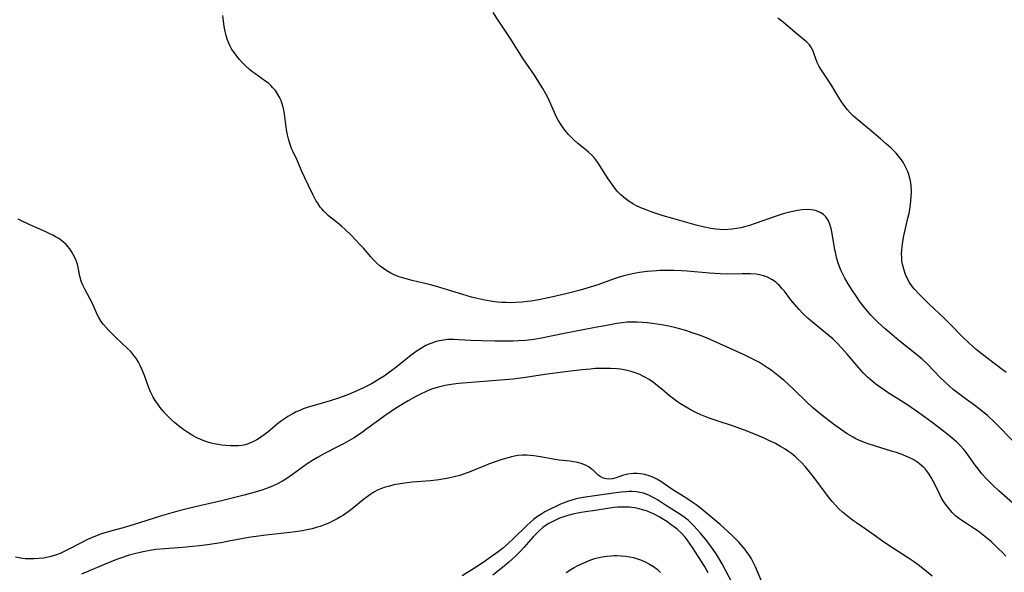
# Model space of a CAD drawing. Units: inches. Extents: x 2045245 to 2050701, y 179291 to 184745.
# Drawn here: x 2045603 to 2045764, y 179424 to 179514 of the extents above; entities that cross this region are included whole.
import ezdxf

# ---------------------------------------------------------------- set-up
doc = ezdxf.new("R2010")
doc.units = ezdxf.units.IN
doc.header["$MEASUREMENT"] = 0
doc.layers.add('c_28_T14S_R18E', color=156, linetype='Continuous')

msp = doc.modelspace()

# ---------------------------------------------------------------- linework, layer by layer
at = {"layer": 'c_28_T14S_R18E'}
for points, elevation in [([(2045764.6, 179426.42), (2045764.14, 179426.95), (2045763.34, 179427.76), (2045762.27, 179428.75), (2045761.48, 179429.43), (2045760.66, 179430.08), (2045760.24, 179430.39), (2045759.35, 179431), (2045758, 179431.87), (2045757.44, 179432.26), (2045757.02, 179432.57), (2045756.41, 179433.06), (2045755.85, 179433.6), (2045755.38, 179434.11), (2045754.94, 179434.65), (2045754.57, 179435.18), (2045754.38, 179435.5), (2045754.06, 179436.06), (2045753.77, 179436.62), (2045753.05, 179438.12), (2045752.75, 179438.71), (2045752.42, 179439.29), (2045752.08, 179439.84), (2045751.78, 179440.26), (2045751.45, 179440.66), (2045751.17, 179440.96), (2045750.92, 179441.19), (2045750.49, 179441.55), (2045750.04, 179441.88), (2045749.55, 179442.19), (2045748.92, 179442.53), (2045748.27, 179442.83), (2045747.5, 179443.13), (2045746.71, 179443.4), (2045745.91, 179443.65), (2045743.28, 179444.44), (2045741.94, 179444.89), (2045741.23, 179445.16), (2045740.53, 179445.46), (2045740.08, 179445.67), (2045739.63, 179445.91), (2045739.14, 179446.19), (2045738.65, 179446.48), (2045737.56, 179447.22), (2045736.39, 179448.08), (2045734.47, 179449.55), (2045733.56, 179450.28), (2045732.97, 179450.8), (2045731.97, 179451.73), (2045729.9, 179453.73), (2045728.91, 179454.66), (2045728.25, 179455.25), (2045727.29, 179456.05), (2045726.18, 179456.9), (2045725.61, 179457.3), (2045724.95, 179457.74), (2045724.27, 179458.14), (2045723.72, 179458.44), (2045722.95, 179458.83), (2045721.65, 179459.45), (2045716.67, 179461.71), (2045715.33, 179462.29), (2045714.13, 179462.75), (2045713.28, 179463.04), (2045712.4, 179463.32), (2045710.78, 179463.78), (2045709.41, 179464.1), (2045708.58, 179464.27), (2045707.15, 179464.5), (2045705.94, 179464.66), (2045705.11, 179464.73), (2045704.27, 179464.78), (2045703.42, 179464.79), (2045702.59, 179464.74), (2045701.77, 179464.66), (2045700.94, 179464.55), (2045699.54, 179464.3), (2045697.39, 179463.87), (2045692.27, 179462.91), (2045688.59, 179462.15), (2045687.34, 179461.95), (2045685.95, 179461.79), (2045684.81, 179461.71), (2045683.9, 179461.68), (2045682.39, 179461.65), (2045680.92, 179461.65), (2045678.78, 179461.69), (2045677.03, 179461.77), (2045675.06, 179461.89), (2045674.23, 179461.93), (2045673.6, 179461.93), (2045673.2, 179461.91), (2045672.54, 179461.84), (2045671.88, 179461.72), (2045671.34, 179461.59), (2045670.61, 179461.35), (2045670.12, 179461.15), (2045669.65, 179460.93), (2045668.93, 179460.53), (2045668.22, 179460.08), (2045667.22, 179459.35), (2045664.95, 179457.52), (2045664.3, 179457.01), (2045663.46, 179456.39), (2045662.82, 179455.94), (2045662.17, 179455.51), (2045661.29, 179454.98), (2045660.76, 179454.68), (2045659.45, 179454.01), (2045658.35, 179453.49), (2045656.96, 179452.91), (2045656.08, 179452.57), (2045655.34, 179452.31), (2045653.97, 179451.88), (2045651.32, 179451.13), (2045650.37, 179450.83), (2045649.54, 179450.54), (2045648.98, 179450.31), (2045648.4, 179450.05), (2045647.83, 179449.76), (2045647.04, 179449.3), (2045646.65, 179449.05), (2045645.99, 179448.58), (2045645.34, 179448.09), (2045643.74, 179446.75), (2045643.16, 179446.29), (2045642.63, 179445.91), (2045642.08, 179445.56), (2045641.31, 179445.14), (2045640.51, 179444.82), (2045640.06, 179444.69), (2045639.51, 179444.58), (2045638.95, 179444.51), (2045638.3, 179444.48), (2045637.64, 179444.49), (2045636.9, 179444.54), (2045636.24, 179444.61), (2045635.6, 179444.71), (2045634.95, 179444.84), (2045634.47, 179444.96), (2045633.94, 179445.11), (2045633.41, 179445.29), (2045632.79, 179445.54), (2045632.14, 179445.83), (2045631.52, 179446.15), (2045630.82, 179446.56), (2045630, 179447.11), (2045629.12, 179447.78), (2045628.46, 179448.32), (2045627.98, 179448.74), (2045627.52, 179449.18), (2045627.05, 179449.68), (2045626.6, 179450.19), (2045626.14, 179450.77), (2045625.66, 179451.42), (2045625.31, 179451.94), (2045624.99, 179452.48), (2045624.76, 179452.91), (2045624.54, 179453.35), (2045624.27, 179454), (2045623.54, 179456.04), (2045623.13, 179457.06), (2045622.86, 179457.64), (2045622.57, 179458.19), (2045622.23, 179458.75), (2045622.06, 179459), (2045621.83, 179459.31), (2045621.3, 179459.94), (2045620.72, 179460.53), (2045618.84, 179462.28), (2045618.28, 179462.83), (2045617.73, 179463.39), (2045617.27, 179463.89), (2045616.84, 179464.41), (2045616.48, 179464.89), (2045616.08, 179465.51), (2045615.87, 179465.9), (2045615.69, 179466.3), (2045614.99, 179467.92), (2045614.67, 179468.55), (2045613.78, 179470.17), (2045613.47, 179470.81), (2045613.21, 179471.47), (2045612.99, 179472.3), (2045612.76, 179473.44), (2045612.56, 179474.27), (2045612.24, 179475.13), (2045611.89, 179475.86), (2045611.61, 179476.34), (2045611.3, 179476.8), (2045610.72, 179477.48), (2045610.37, 179477.81), (2045610, 179478.12), (2045609.51, 179478.46), (2045609, 179478.76), (2045608.53, 179479.02), (2045608.05, 179479.26), (2045607.4, 179479.56), (2045604.64, 179480.75), (2045603.41, 179481.36), (2045602.87, 179481.65)], 1090), ([(2045724.64, 179422.23), (2045723.61, 179424.66), (2045723.31, 179425.32), (2045722.96, 179425.98), (2045722.63, 179426.53), (2045722.28, 179427.05), (2045721.91, 179427.53), (2045721.22, 179428.35), (2045720.91, 179428.7), (2045720.41, 179429.22), (2045719.94, 179429.69), (2045719.06, 179430.51), (2045717.85, 179431.59), (2045714.56, 179434.37), (2045713.93, 179434.84), (2045713.28, 179435.29), (2045712.37, 179435.88), (2045710.35, 179437.14), (2045709.76, 179437.53), (2045708.1, 179438.68), (2045707.45, 179439.06), (2045706.83, 179439.36), (2045706.19, 179439.6), (2045705.48, 179439.79), (2045704.86, 179439.9), (2045704.23, 179439.95), (2045703.62, 179439.95), (2045703.17, 179439.91), (2045702.74, 179439.85), (2045702.29, 179439.77), (2045701.86, 179439.66), (2045700.78, 179439.27), (2045700.23, 179439.12), (2045699.49, 179439.06), (2045698.88, 179439.15), (2045698.33, 179439.36), (2045697.88, 179439.69), (2045697.02, 179440.51), (2045696.72, 179440.76), (2045696.38, 179440.99), (2045695.76, 179441.32), (2045695.09, 179441.59), (2045694.67, 179441.72), (2045694.25, 179441.82), (2045693.77, 179441.91), (2045693.28, 179441.98), (2045691.45, 179442.18), (2045690.78, 179442.28), (2045688.42, 179442.71), (2045687.31, 179442.88), (2045686.74, 179442.94), (2045686.16, 179442.97), (2045685.48, 179442.97), (2045684.7, 179442.9), (2045684.18, 179442.81), (2045683.67, 179442.7), (2045683.11, 179442.56), (2045682.1, 179442.24), (2045679.89, 179441.48), (2045679.29, 179441.25), (2045678.56, 179440.97), (2045676.74, 179440.2), (2045676.22, 179440), (2045675.19, 179439.65), (2045674.29, 179439.41), (2045673.34, 179439.2), (2045672.7, 179439.08), (2045671.76, 179438.94), (2045670.39, 179438.79), (2045667.42, 179438.56), (2045666.18, 179438.41), (2045665.41, 179438.29), (2045664.38, 179438.09), (2045663.68, 179437.92), (2045662.83, 179437.67), (2045662.01, 179437.36), (2045661.73, 179437.23), (2045661.09, 179436.89), (2045660.47, 179436.5), (2045660.01, 179436.17), (2045659.43, 179435.71), (2045658.19, 179434.69), (2045657.55, 179434.19), (2045656.89, 179433.7), (2045656.13, 179433.17), (2045655.68, 179432.88), (2045655.11, 179432.53), (2045654.48, 179432.19), (2045653.83, 179431.88), (2045653.16, 179431.6), (2045652.34, 179431.31), (2045651.68, 179431.11), (2045651.01, 179430.93), (2045650.12, 179430.73), (2045649.41, 179430.59), (2045648.29, 179430.41), (2045646.43, 179430.17), (2045643.44, 179429.86), (2045641.83, 179429.65), (2045640.96, 179429.52), (2045640.07, 179429.37), (2045637.39, 179428.86), (2045636.04, 179428.63), (2045633.9, 179428.3), (2045632.55, 179428.13), (2045631.4, 179428.01), (2045629.79, 179427.87), (2045626.88, 179427.65), (2045625.43, 179427.5), (2045624.78, 179427.42), (2045624.14, 179427.31), (2045623.06, 179427.1), (2045621.72, 179426.77), (2045621.03, 179426.57), (2045619.65, 179426.12), (2045618.67, 179425.75), (2045616.44, 179424.82), (2045614.64, 179424.06), (2045613.23, 179423.5)], 1086), ([(2045719.98, 179421.71), (2045718.7, 179424.16), (2045718.16, 179425.17), (2045717.61, 179426.11), (2045717.16, 179426.81), (2045716.3, 179428.04), (2045715.42, 179429.19), (2045714.58, 179430.23), (2045714.07, 179430.82), (2045713.53, 179431.4), (2045712.97, 179431.95), (2045712.58, 179432.3), (2045712.18, 179432.63), (2045711.72, 179432.97), (2045710.79, 179433.59), (2045708.89, 179434.79), (2045707.6, 179435.64), (2045707.18, 179435.89), (2045706.67, 179436.17), (2045706.15, 179436.42), (2045705.71, 179436.59), (2045705.26, 179436.73), (2045704.7, 179436.86), (2045704.13, 179436.96), (2045703.41, 179437.01), (2045702.92, 179437.02), (2045702.43, 179436.99), (2045701.7, 179436.93), (2045700.39, 179436.76), (2045695.41, 179436.04), (2045694.5, 179435.87), (2045693.69, 179435.66), (2045692.98, 179435.43), (2045691.7, 179434.93), (2045690.79, 179434.53), (2045690.22, 179434.26), (2045689.13, 179433.68), (2045688.61, 179433.38), (2045688.17, 179433.09), (2045687.74, 179432.79), (2045687.25, 179432.41), (2045686.78, 179432), (2045686.16, 179431.43), (2045683.99, 179429.3), (2045683.14, 179428.49), (2045682.17, 179427.66), (2045681.48, 179427.13), (2045679.4, 179425.65), (2045678.68, 179425.16), (2045677.59, 179424.44), (2045675.58, 179423.19)], 1084)]:
    msp.add_lwpolyline(points, dxfattribs=dict(at, elevation=elevation))
for points in [[(2045766.66, 179444.41, 1094), (2045763.71, 179447.46, 1094), (2045762.78, 179448.39, 1094), (2045761.61, 179449.46, 1094), (2045760.6, 179450.3, 1094), (2045759.7, 179450.99, 1094), (2045758.18, 179452.09, 1094), (2045757.1, 179452.89, 1094), (2045756.02, 179453.76, 1094), (2045755.46, 179454.23, 1094), (2045754.57, 179455.05, 1094), (2045753.92, 179455.67, 1094), (2045751.8, 179457.86, 1094), (2045750.94, 179458.68, 1094), (2045750.02, 179459.48, 1094), (2045747.12, 179461.77, 1094), (2045745.96, 179462.73, 1094), (2045744.86, 179463.65, 1094), (2045743.7, 179464.71, 1094), (2045743.09, 179465.31, 1094), (2045742.5, 179465.94, 1094), (2045741.95, 179466.56, 1094), (2045741.43, 179467.2, 1094), (2045740.66, 179468.22, 1094), (2045740.15, 179468.95, 1094), (2045739.33, 179470.19, 1094), (2045738.64, 179471.31, 1094), (2045738.27, 179471.96, 1094), (2045737.94, 179472.62, 1094), (2045737.68, 179473.16, 1094), (2045737.45, 179473.71, 1094), (2045737.19, 179474.43, 1094), (2045736.92, 179475.35, 1094), (2045736.76, 179476.04, 1094), (2045736.64, 179476.6, 1094), (2045736.21, 179479.27, 1094), (2045736.03, 179480.1, 1094), (2045735.8, 179480.82, 1094), (2045735.51, 179481.48, 1094), (2045735.12, 179482.05, 1094), (2045734.79, 179482.39, 1094), (2045734.24, 179482.75, 1094), (2045733.62, 179483.01, 1094), (2045733.21, 179483.11, 1094), (2045732.77, 179483.18, 1094), (2045732.04, 179483.2, 1094), (2045731.28, 179483.16, 1094), (2045730.5, 179483.05, 1094), (2045729.73, 179482.9, 1094), (2045728.95, 179482.71, 1094), (2045728.17, 179482.49, 1094), (2045726.85, 179482.07, 1094), (2045723.74, 179480.97, 1094), (2045722.46, 179480.57, 1094), (2045721.82, 179480.39, 1094), (2045721.23, 179480.25, 1094), (2045720.53, 179480.11, 1094), (2045719.82, 179480, 1094), (2045719.11, 179479.93, 1094), (2045718.43, 179479.91, 1094), (2045717.78, 179479.94, 1094), (2045717.06, 179480.01, 1094), (2045716.33, 179480.12, 1094), (2045715.28, 179480.34, 1094), (2045713.93, 179480.68, 1094), (2045710.11, 179481.73, 1094), (2045708.49, 179482.21, 1094), (2045707.83, 179482.42, 1094), (2045706.55, 179482.86, 1094), (2045705.7, 179483.16, 1094), (2045704.85, 179483.51, 1094), (2045704.02, 179483.9, 1094), (2045703.62, 179484.11, 1094), (2045702.92, 179484.55, 1094), (2045702.26, 179485.04, 1094), (2045701.59, 179485.62, 1094), (2045700.98, 179486.25, 1094), (2045700.75, 179486.52, 1094), (2045700.32, 179487.08, 1094), (2045699.92, 179487.66, 1094), (2045699.52, 179488.26, 1094), (2045698.1, 179490.5, 1094), (2045697.81, 179490.92, 1094), (2045697.3, 179491.57, 1094), (2045696.86, 179492.06, 1094), (2045696.28, 179492.6, 1094), (2045695.51, 179493.25, 1094), (2045694.54, 179494.04, 1094), (2045693.85, 179494.64, 1094), (2045693.41, 179495.06, 1094), (2045692.99, 179495.51, 1094), (2045692.45, 179496.16, 1094), (2045692.1, 179496.62, 1094), (2045691.78, 179497.09, 1094), (2045691.32, 179497.84, 1094), (2045691.06, 179498.34, 1094), (2045690.7, 179499.13, 1094), (2045689.91, 179500.98, 1094), (2045689.61, 179501.6, 1094), (2045689.29, 179502.2, 1094), (2045688.82, 179503.04, 1094), (2045688.15, 179504.11, 1094), (2045687.44, 179505.22, 1094), (2045685.59, 179507.94, 1094), (2045683.47, 179511.29, 1094), (2045681.49, 179514.25, 1094), (2045680.65, 179515.53, 1094)], [(2045707.98, 179473.21, 1092), (2045707.39, 179473.18, 1092), (2045705.89, 179473.05, 1092), (2045704.62, 179472.89, 1092), (2045704.05, 179472.8, 1092), (2045703.48, 179472.7, 1092), (2045702.77, 179472.54, 1092), (2045702.07, 179472.36, 1092), (2045701.12, 179472.08, 1092), (2045700.48, 179471.87, 1092), (2045697.8, 179470.9, 1092), (2045696, 179470.33, 1092), (2045694.93, 179470.03, 1092), (2045692.99, 179469.53, 1092), (2045691.41, 179469.14, 1092), (2045689.67, 179468.75, 1092), (2045688.13, 179468.44, 1092), (2045686.81, 179468.22, 1092), (2045686.21, 179468.14, 1092), (2045685.39, 179468.05, 1092), (2045684.34, 179467.98, 1092), (2045683.55, 179467.96, 1092), (2045682.77, 179467.97, 1092), (2045682.08, 179468, 1092), (2045681.33, 179468.07, 1092), (2045680.57, 179468.16, 1092), (2045679.31, 179468.37, 1092), (2045677.84, 179468.69, 1092), (2045677.11, 179468.88, 1092), (2045675.71, 179469.28, 1092), (2045672.62, 179470.24, 1092), (2045671.23, 179470.65, 1092), (2045670.18, 179470.94, 1092), (2045667.38, 179471.6, 1092), (2045666.01, 179471.97, 1092), (2045665.25, 179472.21, 1092), (2045664.58, 179472.47, 1092), (2045663.89, 179472.79, 1092), (2045663.24, 179473.17, 1092), (2045662.69, 179473.54, 1092), (2045662.16, 179473.95, 1092), (2045661.68, 179474.38, 1092), (2045661.07, 179474.99, 1092), (2045660.64, 179475.46, 1092), (2045659.4, 179476.89, 1092), (2045658.79, 179477.56, 1092), (2045658.17, 179478.22, 1092), (2045657.33, 179479.06, 1092), (2045656.48, 179479.88, 1092), (2045655.82, 179480.48, 1092), (2045655.17, 179481.03, 1092), (2045653.71, 179482.21, 1092), (2045653.31, 179482.56, 1092), (2045652.92, 179482.93, 1092), (2045652.58, 179483.31, 1092), (2045652.34, 179483.62, 1092), (2045651.92, 179484.24, 1092), (2045651.64, 179484.7, 1092), (2045651.14, 179485.66, 1092), (2045649.8, 179488.43, 1092), (2045649.39, 179489.33, 1092), (2045648.5, 179491.41, 1092), (2045647.91, 179492.65, 1092), (2045647.65, 179493.23, 1092), (2045647.39, 179493.89, 1092), (2045647.18, 179494.56, 1092), (2045646.96, 179495.48, 1092), (2045646.82, 179496.28, 1092), (2045646.54, 179498.47, 1092), (2045646.41, 179499.24, 1092), (2045646.25, 179500, 1092), (2045646.04, 179500.73, 1092), (2045645.92, 179501.06, 1092), (2045645.72, 179501.52, 1092), (2045645.36, 179502.17, 1092), (2045644.93, 179502.78, 1092), (2045644.59, 179503.18, 1092), (2045644.22, 179503.57, 1092), (2045643.84, 179503.9, 1092), (2045643.44, 179504.21, 1092), (2045641.61, 179505.51, 1092), (2045641.16, 179505.85, 1092), (2045640.72, 179506.21, 1092), (2045640.05, 179506.83, 1092), (2045639.57, 179507.32, 1092), (2045639.12, 179507.83, 1092), (2045638.68, 179508.35, 1092), (2045638.27, 179508.89, 1092), (2045637.88, 179509.45, 1092), (2045637.57, 179510, 1092), (2045637.35, 179510.47, 1092), (2045637.1, 179511.12, 1092), (2045636.92, 179511.75, 1092), (2045636.78, 179512.38, 1092), (2045636.63, 179513.2, 1092), (2045636.51, 179514.15, 1092), (2045636.41, 179515.04, 1092)], [(2045764.7, 179456.51, 1096), (2045762.43, 179458.2, 1096), (2045761, 179459.3, 1096), (2045759.79, 179460.3, 1096), (2045758.62, 179461.35, 1096), (2045757.49, 179462.43, 1096), (2045755.5, 179464.46, 1096), (2045754.57, 179465.38, 1096), (2045752.03, 179467.76, 1096), (2045750.93, 179468.84, 1096), (2045750.48, 179469.31, 1096), (2045749.69, 179470.18, 1096), (2045749.36, 179470.58, 1096), (2045748.86, 179471.26, 1096), (2045748.56, 179471.78, 1096), (2045748.18, 179472.58, 1096), (2045747.9, 179473.43, 1096), (2045747.7, 179474.25, 1096), (2045747.62, 179474.82, 1096), (2045747.58, 179475.39, 1096), (2045747.56, 179475.97, 1096), (2045747.58, 179476.54, 1096), (2045747.63, 179477.1, 1096), (2045747.75, 179477.99, 1096), (2045747.93, 179478.92, 1096), (2045748.6, 179481.78, 1096), (2045748.79, 179482.63, 1096), (2045748.9, 179483.23, 1096), (2045749.02, 179484.05, 1096), (2045749.09, 179484.65, 1096), (2045749.13, 179485.26, 1096), (2045749.15, 179486.17, 1096), (2045749.1, 179487.08, 1096), (2045749.04, 179487.61, 1096), (2045748.95, 179488.14, 1096), (2045748.74, 179488.98, 1096), (2045748.52, 179489.57, 1096), (2045748.33, 179490, 1096), (2045748.11, 179490.42, 1096), (2045747.84, 179490.9, 1096), (2045747.53, 179491.35, 1096), (2045747.05, 179491.99, 1096), (2045746.64, 179492.46, 1096), (2045746.22, 179492.91, 1096), (2045745.82, 179493.3, 1096), (2045745.04, 179494.01, 1096), (2045744.11, 179494.81, 1096), (2045742.32, 179496.32, 1096), (2045740.71, 179497.62, 1096), (2045740.04, 179498.19, 1096), (2045739.62, 179498.58, 1096), (2045739.15, 179499.07, 1096), (2045738.72, 179499.55, 1096), (2045738.32, 179500.05, 1096), (2045737.86, 179500.67, 1096), (2045737.43, 179501.31, 1096), (2045735.94, 179503.74, 1096), (2045734.44, 179506.04, 1096), (2045734.07, 179506.67, 1096), (2045733.75, 179507.3, 1096), (2045733.58, 179507.73, 1096), (2045733.13, 179508.99, 1096), (2045732.95, 179509.41, 1096), (2045732.67, 179509.9, 1096), (2045732.46, 179510.18, 1096), (2045732.01, 179510.67, 1096), (2045731.66, 179510.99, 1096), (2045730.12, 179512.23, 1096), (2045728.17, 179513.9, 1096), (2045727.29, 179514.59, 1096)], [(2045765.8, 179435.1, 1092), (2045763.5, 179437.14, 1092), (2045762.55, 179438.01, 1092), (2045761.81, 179438.75, 1092), (2045761.43, 179439.14, 1092), (2045760.72, 179439.93, 1092), (2045760.07, 179440.73, 1092), (2045759.63, 179441.32, 1092), (2045758.59, 179442.79, 1092), (2045758.17, 179443.34, 1092), (2045757.74, 179443.88, 1092), (2045757.09, 179444.61, 1092), (2045756.52, 179445.17, 1092), (2045755.51, 179446.06, 1092), (2045754.41, 179446.93, 1092), (2045752.57, 179448.33, 1092), (2045751.35, 179449.22, 1092), (2045750.01, 179450.17, 1092), (2045748.27, 179451.36, 1092), (2045745.37, 179453.21, 1092), (2045744.19, 179453.99, 1092), (2045743.61, 179454.4, 1092), (2045742.67, 179455.14, 1092), (2045741.98, 179455.75, 1092), (2045741.3, 179456.42, 1092), (2045740.91, 179456.84, 1092), (2045740.53, 179457.27, 1092), (2045738.64, 179459.53, 1092), (2045737.76, 179460.52, 1092), (2045736.89, 179461.43, 1092), (2045736.27, 179462.03, 1092), (2045735.71, 179462.53, 1092), (2045732.98, 179464.79, 1092), (2045732.27, 179465.39, 1092), (2045731.4, 179466.2, 1092), (2045730.76, 179466.85, 1092), (2045729.99, 179467.72, 1092), (2045729.43, 179468.42, 1092), (2045728.35, 179469.85, 1092), (2045728.02, 179470.24, 1092), (2045727.51, 179470.81, 1092), (2045727.29, 179471.02, 1092), (2045726.9, 179471.36, 1092), (2045726.3, 179471.77, 1092), (2045725.58, 179472.14, 1092), (2045724.94, 179472.37, 1092), (2045724.28, 179472.53, 1092), (2045723.71, 179472.62, 1092), (2045722.75, 179472.69, 1092), (2045721.43, 179472.7, 1092), (2045719.06, 179472.65, 1092), (2045717.86, 179472.67, 1092), (2045716.11, 179472.78, 1092), (2045712.42, 179473.13, 1092), (2045711.51, 179473.2, 1092), (2045710.23, 179473.25, 1092), (2045709.42, 179473.25, 1092), (2045707.98, 179473.21, 1092)], [(2045752.58, 179423.16, 1088), (2045751.33, 179424.2, 1088), (2045750.28, 179425, 1088), (2045749.5, 179425.56, 1088), (2045748.7, 179426.09, 1088), (2045746.07, 179427.79, 1088), (2045744.83, 179428.62, 1088), (2045742.28, 179430.42, 1088), (2045740.15, 179431.87, 1088), (2045739.52, 179432.33, 1088), (2045738.95, 179432.76, 1088), (2045738.41, 179433.2, 1088), (2045737.88, 179433.65, 1088), (2045737.29, 179434.2, 1088), (2045736.73, 179434.77, 1088), (2045736.18, 179435.4, 1088), (2045735.37, 179436.42, 1088), (2045733.34, 179439.17, 1088), (2045732.48, 179440.25, 1088), (2045731.79, 179441.07, 1088), (2045731.08, 179441.84, 1088), (2045730.63, 179442.28, 1088), (2045730.17, 179442.7, 1088), (2045729.52, 179443.23, 1088), (2045729.02, 179443.6, 1088), (2045728.51, 179443.94, 1088), (2045727.72, 179444.42, 1088), (2045726.88, 179444.88, 1088), (2045725.71, 179445.46, 1088), (2045725.06, 179445.75, 1088), (2045723.61, 179446.38, 1088), (2045721.85, 179447.08, 1088), (2045721.07, 179447.36, 1088), (2045720.16, 179447.68, 1088), (2045717.01, 179448.71, 1088), (2045716.2, 179448.99, 1088), (2045715.5, 179449.25, 1088), (2045714.7, 179449.59, 1088), (2045713.88, 179449.96, 1088), (2045713.09, 179450.37, 1088), (2045712.53, 179450.67, 1088), (2045711.88, 179451.05, 1088), (2045711.36, 179451.38, 1088), (2045710.84, 179451.73, 1088), (2045710.19, 179452.21, 1088), (2045709.56, 179452.72, 1088), (2045708.29, 179453.8, 1088), (2045707.59, 179454.36, 1088), (2045706.9, 179454.88, 1088), (2045706.2, 179455.36, 1088), (2045705.4, 179455.83, 1088), (2045704.68, 179456.19, 1088), (2045703.94, 179456.48, 1088), (2045703.29, 179456.69, 1088), (2045702.38, 179456.92, 1088), (2045701.52, 179457.07, 1088), (2045700.97, 179457.13, 1088), (2045699.88, 179457.2, 1088), (2045698.48, 179457.2, 1088), (2045697.44, 179457.15, 1088), (2045696.55, 179457.09, 1088), (2045695.22, 179456.98, 1088), (2045693.82, 179456.82, 1088), (2045692.43, 179456.63, 1088), (2045689.13, 179456.17, 1088), (2045685.97, 179455.71, 1088), (2045683.96, 179455.45, 1088), (2045681.86, 179455.25, 1088), (2045676.39, 179454.84, 1088), (2045674.96, 179454.7, 1088), (2045674.15, 179454.61, 1088), (2045673.44, 179454.51, 1088), (2045672.79, 179454.39, 1088), (2045671.71, 179454.14, 1088), (2045671.13, 179453.96, 1088), (2045670.56, 179453.77, 1088), (2045669.92, 179453.52, 1088), (2045669.45, 179453.31, 1088), (2045668.98, 179453.09, 1088), (2045667.99, 179452.58, 1088), (2045666.75, 179451.9, 1088), (2045666.09, 179451.51, 1088), (2045664.94, 179450.8, 1088), (2045663.83, 179450.06, 1088), (2045663.16, 179449.59, 1088), (2045659.98, 179447.27, 1088), (2045659.03, 179446.6, 1088), (2045657.76, 179445.78, 1088), (2045656.63, 179445.11, 1088), (2045656.04, 179444.79, 1088), (2045655.18, 179444.33, 1088), (2045653.14, 179443.31, 1088), (2045651.9, 179442.62, 1088), (2045651.25, 179442.23, 1088), (2045650.19, 179441.54, 1088), (2045649.61, 179441.13, 1088), (2045647.81, 179439.79, 1088), (2045647.27, 179439.41, 1088), (2045646.72, 179439.04, 1088), (2045646.15, 179438.69, 1088), (2045645.24, 179438.22, 1088), (2045644.62, 179437.94, 1088), (2045643.98, 179437.67, 1088), (2045643.35, 179437.44, 1088), (2045642.8, 179437.25, 1088), (2045641.68, 179436.9, 1088), (2045639.86, 179436.4, 1088), (2045636.19, 179435.51, 1088), (2045631.43, 179434.41, 1088), (2045629.01, 179433.79, 1088), (2045626.34, 179433.02, 1088), (2045622.71, 179431.88, 1088), (2045620.45, 179431.19, 1088), (2045617.83, 179430.46, 1088), (2045616.5, 179430.07, 1088), (2045615.53, 179429.72, 1088), (2045614.87, 179429.45, 1088), (2045614.22, 179429.15, 1088), (2045613.3, 179428.69, 1088), (2045610.94, 179427.44, 1088), (2045610.2, 179427.08, 1088), (2045609.74, 179426.88, 1088), (2045609.17, 179426.66, 1088), (2045608.59, 179426.47, 1088), (2045608.03, 179426.32, 1088), (2045607.47, 179426.2, 1088), (2045607.03, 179426.12, 1088), (2045606.26, 179426.03, 1088), (2045605.49, 179425.98, 1088), (2045604.4, 179425.99, 1088), (2045604.03, 179426.01, 1088), (2045603.22, 179426.12, 1088), (2045602.42, 179426.28, 1088)], [(2045715.87, 179423.72, 1082), (2045715.57, 179424.27, 1082), (2045715.26, 179424.81, 1082), (2045714.79, 179425.56, 1082), (2045713.31, 179427.87, 1082), (2045712.95, 179428.42, 1082), (2045712.33, 179429.25, 1082), (2045712.06, 179429.57, 1082), (2045711.49, 179430.17, 1082), (2045710.88, 179430.73, 1082), (2045710.31, 179431.21, 1082), (2045709.83, 179431.58, 1082), (2045709.13, 179432.08, 1082), (2045708.55, 179432.45, 1082), (2045707.96, 179432.8, 1082), (2045706.81, 179433.4, 1082), (2045706.25, 179433.65, 1082), (2045705.79, 179433.83, 1082), (2045705.31, 179433.99, 1082), (2045704.6, 179434.19, 1082), (2045703.87, 179434.34, 1082), (2045703.38, 179434.41, 1082), (2045702.98, 179434.45, 1082), (2045702.02, 179434.48, 1082), (2045701.05, 179434.45, 1082), (2045700.48, 179434.4, 1082), (2045699.39, 179434.25, 1082), (2045697.37, 179433.92, 1082), (2045695.76, 179433.68, 1082), (2045695.1, 179433.57, 1082), (2045693.93, 179433.34, 1082), (2045692.9, 179433.07, 1082), (2045692.38, 179432.92, 1082), (2045691.54, 179432.63, 1082), (2045691.08, 179432.44, 1082), (2045690.41, 179432.13, 1082), (2045689.77, 179431.77, 1082), (2045689.18, 179431.39, 1082), (2045688.8, 179431.1, 1082), (2045688.18, 179430.57, 1082), (2045687.6, 179430, 1082), (2045687.2, 179429.57, 1082), (2045685.71, 179427.87, 1082), (2045685.25, 179427.37, 1082), (2045684.3, 179426.41, 1082), (2045683.79, 179425.92, 1082), (2045683.25, 179425.44, 1082), (2045682.45, 179424.79, 1082), (2045680.6, 179423.29, 1082)], [(2045692.62, 179423.77, 1082), (2045693.38, 179424.26, 1082), (2045693.94, 179424.58, 1082), (2045694.51, 179424.88, 1082), (2045695.38, 179425.29, 1082), (2045696.01, 179425.56, 1082), (2045696.66, 179425.81, 1082), (2045697.32, 179426.02, 1082), (2045697.77, 179426.15, 1082), (2045698.53, 179426.31, 1082), (2045699.29, 179426.43, 1082), (2045700.06, 179426.5, 1082), (2045700.48, 179426.52, 1082), (2045700.9, 179426.53, 1082), (2045701.62, 179426.5, 1082), (2045702.33, 179426.44, 1082), (2045703.03, 179426.33, 1082), (2045703.62, 179426.2, 1082), (2045704.16, 179426.05, 1082), (2045704.98, 179425.76, 1082), (2045705.77, 179425.41, 1082), (2045706.28, 179425.13, 1082), (2045706.91, 179424.73, 1082), (2045707.5, 179424.27, 1082), (2045708.07, 179423.77, 1082)]]:
    msp.add_polyline3d(points, dxfattribs=at)

doc.saveas('drawing.dxf')
